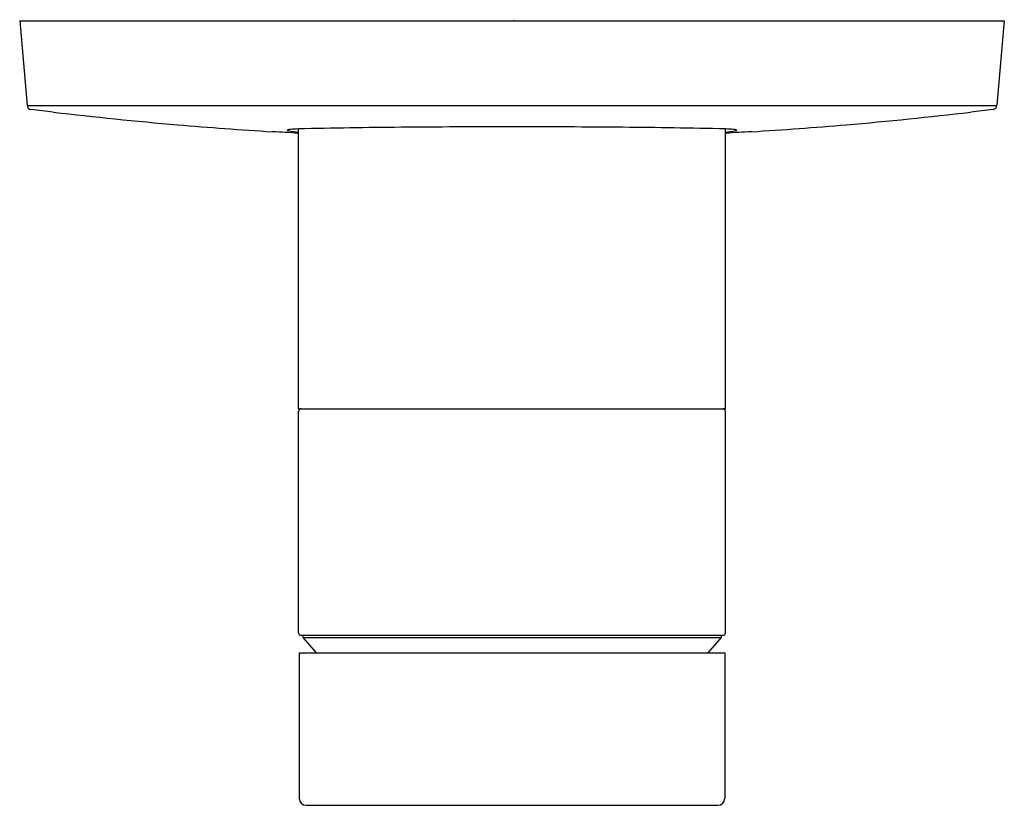
# Model space of a CAD drawing. Extents: x -2 to 1176, y 635 to 273788.
import ezdxf

# ---------------------------------------------------------------- set-up
doc = ezdxf.new("R2010")
doc.units = 0
doc.header["$LTSCALE"] = 0.64311
doc.layers.get('0').update_dxf_attribs({"linetype": 'CONTINUOUS'})
doc.layers.get('DEFPOINTS').update_dxf_attribs({"linetype": 'CONTINUOUS'})
doc.styles.get("Standard").update_dxf_attribs({"font": 'txt', "width": 0.8})

msp = doc.modelspace()

# ---------------------------------------------------------------- linework, layer by layer
for p, q in [((1171.8547, 638.7521), (1176.3035, 638.7521)), ((1171.8547, 638.7521), (1171.8882, 638.3699)), ((1176.3035, 638.7521), (1176.2702, 638.3711)), ((1171.8882, 638.3699), (1176.2701, 638.3699)), ((1173.1145, 637.0001), (1173.1145, 638.264)), ((1175.0437, 637.0001), (1175.0437, 638.264)), ((1173.1145, 637.0001), (1175.0437, 637.0001)), ((1173.1145, 635.9883), (1173.1145, 636.9883)), ((1175.0437, 635.9883), (1175.0437, 636.9883)), ((1175.0319, 635.9765), (1173.1263, 635.9765)), ((1173.1342, 635.9765), (1173.1342, 635.9666)), ((1173.1342, 635.9666), (1173.1948, 635.8977)), ((1173.1342, 635.9666), (1175.024, 635.9666)), ((1175.024, 635.9666), (1174.9635, 635.8977)), ((1175.024, 635.9765), (1175.024, 635.9666)), ((1173.1178, 635.8977), (1175.0404, 635.8977)), ((1173.1178, 635.8977), (1173.1178, 635.2403)), ((1175.0404, 635.8977), (1175.0404, 635.2403)), ((1173.1493, 635.2088), (1175.0089, 635.2088))]:
    msp.add_line(p, q)
for centre, radius, start, end in [((1171.9078, 638.3716), 0.0197, 185.0005, 263.2936), ((1176.2504, 638.3717), 0.0198, 276.806, 358.4569), ((1144.0311, 401.297), 238.6882, 83.269206, 83.293599), ((1174.0316, 655.4339), 17.2133, 263.24336, 265.12042), ((1174.1266, 655.4339), 17.2133, 274.87958, 276.75664), ((1204.1272, 401.297), 238.6882, 96.706401, 96.730794), ((1174.0876, 656.0626), 17.8445, 265.1128, 266.497), ((1174.0758, 584.8065), 53.4672, 89.99647, 90.53364), ((1174.0824, 584.8065), 53.4672, 89.46636, 90.00353), ((1174.0706, 656.0626), 17.8445, 273.503, 274.8872), ((1172.8038, 633.9603), 4.2955, 85.8516, 87.4178), ((1173.0652, 638.2584), 0.000925, 111.7144, 170.8656), ((1173.0655, 638.2588), 0.00116, 189.738, 254.8543), ((1173.0702, 638.2489), 0.0117, 99.762, 116.7971), ((1173.073, 638.2737), 0.0179, 243.9382, 258.5096), ((1173.0782, 638.2155), 0.0459, 90.7343, 102.6431), ((1173.1478, 638.6648), 0.416, 259.1451, 265.4156), ((1173.1368, 637.6749), 0.5895, 92.1542, 95.759), ((1173.7554, 612.4936), 25.7784, 90.39468, 91.42437), ((1174.4028, 612.4936), 25.7784, 88.57563, 89.60532), ((1175.0214, 637.6749), 0.5895, 84.241, 87.8458), ((1175.0104, 638.6648), 0.416, 274.5844, 280.8549), ((1175.3544, 633.9603), 4.2955, 92.5822, 94.1484), ((1175.08, 638.2155), 0.0459, 77.3569, 89.2657), ((1175.0852, 638.2737), 0.0179, 281.4904, 296.0618), ((1175.0881, 638.2489), 0.0117, 63.2029, 80.238), ((1175.0928, 638.2588), 0.00116, 285.2175, 350.1994), ((1175.093, 638.2584), 0.000925, 9.0941, 68.2452), ((1173.1263, 636.9883), 0.0118, 89.9733, 180), ((1175.0319, 636.9883), 0.0118, 0, 90), ((1173.1263, 635.9883), 0.0118, 180, 270), ((1175.0319, 635.9883), 0.0118, 270, 360), ((1173.1493, 635.2403), 0.0315, 180, 270), ((1175.0089, 635.2403), 0.0315, 270, 360)]:
    msp.add_arc(centre, radius, start, end)

# ---------------------------------------------------------------- texts
at = {"layer": 'DEFPOINTS'}
for tag, p, s in [('TRADENAME', (1174.0821, 638.7548), 'COMPOSED'), ('MODELNUMBER', (1174.0823, 638.7565), 'K-22785IN-4'), ('PRODUCT', (1174.0823, 638.7532), 'VALVE TRIM')]:
    msp.add_attdef(tag, p, s, height=0.001, dxfattribs=at)

doc.saveas('drawing.dxf')
